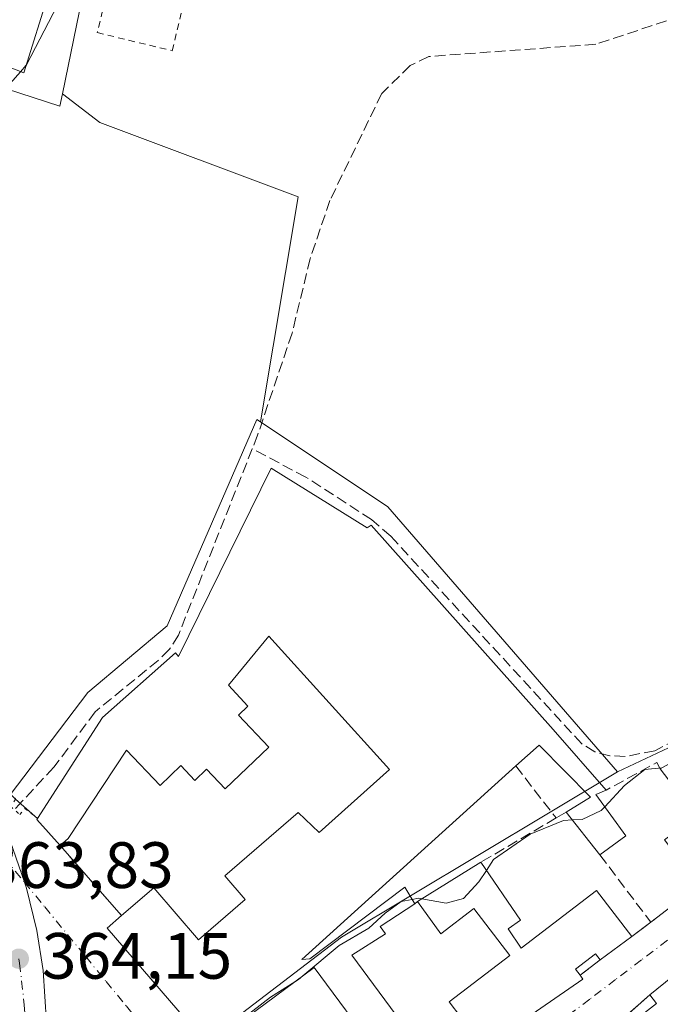
# Model space of a CAD drawing. Units: metres. Extents: x 611340 to 614815, y 4699240 to 4701617.
# Drawn here: x 613505 to 613603, y 4700944 to 4701095 of the extents above; entities that cross this region are included whole.
import ezdxf

# ---------------------------------------------------------------- set-up
doc = ezdxf.new("R2010")
doc.units = ezdxf.units.M
doc.header["$MEASUREMENT"] = 0
for name, pattern in [('DGN Style 2', [1.6480167562047852, 0.988810053722871, -0.6592067024819142]), ('DGN Style 3', [2.307223458686699, 1.648016756204785, -0.6592067024819142]), ('DGN Style 4', [2.6384748266838614, 1.318413404963828, -0.6592067024819142, 0.001648016756204785, -0.6592067024819142]), ('DGN Style 5', [1.1536117293433497, 0.4944050268614355, -0.6592067024819142])]:
    doc.linetypes.add(name, pattern=pattern)
for name, color, linetype, lineweight in [('Alambrada', 7, 'DGN Style 2', 0), ('Carretera de calzada única Cxs', 7, 'Continuous', 13), ('Carretera de calzada única eje', 7, 'DGN Style 4', 0), ('Corriente artificial lineal', 4, 'DGN Style 3', 13), ('Cultivos herbáceos CxS', 92, 'Continuous', 0), ('Curva de nivel normal', 30, 'Continuous', 0), ('Edificación Cxs', 1, 'Continuous', 13), ('Huerta CxS', 92, 'Continuous', 0), ('Muro lineal', 1, 'DGN Style 3', 13), ('Núcleo urbano CxS', 7, 'Continuous', 0), ('Puente lineal', 2, 'DGN Style 5', 0), ('Punto de cota en terreno', 7, 'Continuous', 0), ('Rótulo de punto de cota en terreno', 7, 'Continuous', 0), ('Suelo desnudo CxS', 253, 'Continuous', 0), ('Vía urbana Cxs', 4, 'Continuous', 0), ('Vía urbana eje', 4, 'DGN Style 4', 0)]:
    doc.layers.add(name, color=color, linetype=linetype, lineweight=lineweight)
doc.styles.add('Style-Arial', font='txt')

# ---------------------------------------------------------------- blocks, each defined once
blk = doc.blocks.new('5PATER')
at = {"layer": 'Huerta CxS', "linetype": 'Continuous', "lineweight": 0}
h = blk.add_hatch(color=51, dxfattribs=at)
edge = h.paths.add_edge_path()
edge.add_ellipse((0, 0), major_axis=(-0.1095731443231308, -0.1110710700762829), ratio=0.9994222409660322, start_angle=0, end_angle=360)

msp = doc.modelspace()

# ---------------------------------------------------------------- linework, layer by layer
at = {"layer": 'Alambrada', "color": 7, "linetype": 'DGN Style 2', "lineweight": 0}
msp.add_polyline3d([(613528.5500999996, 4701090.3301, 365.4470000000001), (613532.8400999998, 4701108.110099999, 364.9483000000037), (613521.3601000002, 4701110.880100001, 365.4863000000041), (613517.0701000001, 4701093.100099999, 365.2396000000008), (613528.5500999996, 4701090.3301, 365.4470000000001)], dxfattribs=at)
at = {"layer": 'Carretera de calzada única Cxs', "color": 7, "linetype": 'Continuous', "lineweight": 13}
for points in [[(613509.2302000001, 4700936.8201, 364.397100000002), (613509.2801999999, 4700941.5801, 364.2934999999998), (613508.8000999996, 4700949.5101, 364.2602999999945), (613507.8201000001, 4700955.6801, 364.2877000000008), (613506.2301000003, 4700962.130100001, 364.2844999999944), (613505.9045000002, 4700963.0571, 364.2911000000022), (613503.3000999996, 4700970.5601, 364.3573000000033), (613503.1826999999, 4700970.798400001, 364.3470999999991), (613499.3000999996, 4700978.6801, 364.6445999999996)], [(613503.3000999996, 4700970.5601, 364.3573000000033), (613505.9045000002, 4700963.0571, 364.2911000000022), (613506.2301000003, 4700962.130100001, 364.2844999999944), (613507.8201000001, 4700955.6801, 364.2877000000008), (613508.8000999996, 4700949.5101, 364.2602999999945), (613509.2801999999, 4700941.5801, 364.2934999999998)]]:
    msp.add_polyline3d(points, dxfattribs=at)
at = {"layer": 'Carretera de calzada única eje', "color": 7, "linetype": 'DGN Style 4', "lineweight": 0}
msp.add_polyline3d([(613505.0500999996, 4700951.340100001, 364.2692999999999), (613505.1700999998, 4700950.6501, 364.2814000000071), (613505.8901000004, 4700944.300100001, 364.2905000000028), (613506.1401000004, 4700940.3301, 364.2762999999977), (613506.1201, 4700937.940099999, 364.2734999999957), (613506.0500999996, 4700933.670100001, 364.2859999999928), (613505.5000999998, 4700927.5801, 364.2896999999939), (613504.5500999996, 4700921.6601, 364.2844999999944), (613503.8901000004, 4700918.100099999, 364.2917000000016), (613501.6401000004, 4700907.6801, 364.2997999999934), (613495.4101, 4700884.7601, 364.5996000000014), (613489.1901000004, 4700861.9001, 365.000199999995), (613480.9101, 4700832.3201, 365.531799999997), (613475.6986999996, 4700813.718900001, 365.8353999999963)], dxfattribs=at)
at = {"layer": 'Corriente artificial lineal', "color": 4, "linetype": 'DGN Style 3', "lineweight": 13}
for points in [[(613732.2801000001, 4701177.590100001, 364.3053000000073), (613704.2901, 4701160.140100001, 364.3828000000067), (613640.0900999998, 4701124.280099999, 363.6520000000019), (613634.2100999998, 4701119.4101, 363.7648000000045), (613618.3201000001, 4701103.920100001, 364.0803000000014), (613611.0701000001, 4701098.3201, 364.0642999999982), (613606.4401000004, 4701095.620100001, 363.9236999999994), (613593.4200999998, 4701091.3201, 363.834400000007), (613567.8400999998, 4701089.440099999, 363.6579999999958), (613565.0000999998, 4701088.0601, 363.6376000000019), (613560.6401000004, 4701083.780099999, 363.8283999999985), (613552.7200999996, 4701067.4101, 363.7296000000061), (613549.6801000005, 4701058.4901, 363.6833999999944), (613546.9101, 4701047.0801, 363.6033000000025), (613541.6401000004, 4701031.4801, 363.6802000000025), (613540.8101000005, 4701029.390100001, 363.6410999999935)], [(613736.3000999996, 4701084.630100001, 365.053899999999), (613728.8501000004, 4701077.090100001, 364.8689000000013), (613696.7301000003, 4701051.130100001, 364.6444000000047), (613680.2600999996, 4701039.4101, 364.4039000000048), (613655.3101000005, 4701020.030099999, 364.3199000000022), (613611.8901000004, 4700988.130100001, 364.1282999999967), (613602.4600999998, 4700983.1801, 363.9801000000007), (613597.9600999998, 4700982.280099999, 363.8516999999993), (613595.6101000002, 4700982.4101, 363.7917000000016), (613593.3101000005, 4700983.0101, 363.7739000000001), (613591.2801000001, 4700984.2301, 363.8637000000017), (613562.0201000003, 4701016.020099999, 364.1891000000033), (613559.0800999999, 4701018.5701, 364.1543999999994), (613549.0100999996, 4701025.0701, 363.781799999997), (613540.8101000005, 4701029.390100001, 363.6410999999935)], [(613540.8101000005, 4701029.390100001, 363.6410999999935), (613529.5201000003, 4701000.890100001, 363.4554999999964), (613528.1101000002, 4700998.690099999, 363.266300000003), (613526.4101, 4700997.0001, 363.2029000000039), (613516.7401000002, 4700989.140100001, 363.1790000000037), (613510.4401000004, 4700980.6501, 363.1252999999998), (613505.6801000005, 4700975.562100001, 363.4239999999991), (613504.3771000003, 4700974.1362, 363.6885000000038)]]:
    msp.add_polyline3d(points, dxfattribs=at)
at = {"layer": 'Cultivos herbáceos CxS', "color": 92, "linetype": 'Continuous', "lineweight": 0, "extrusion": (-0.007374753894072186, 0.0007311828765792348, 0.9999725388112432), "elevation": -723.7146286891507, "flags": 128}
msp.add_lwpolyline([(613528.0523218736, 4701035.311321402), (613547.6017237658, 4701022.280117919), (613582.754698419, 4700981.720907077)], dxfattribs=at)
at = {"layer": 'Cultivos herbáceos CxS', "color": 92, "linetype": 'Continuous', "lineweight": 0}
for points in [[(613510.5065000001, 4701205.470799999, 371.4183000000049), (613509.1299000002, 4701201.579800001, 371.2449999999953), (613584.8693000004, 4701180.3126, 364.5054999999993), (613576.3781000003, 4701163.0601, 364.3374999999942), (613583.5415000003, 4701157.489600001, 364.2519999999931), (613592.2988999998, 4701144.218599999, 364.2504000000045), (613592.2991000004, 4701132.5408, 364.1374000000069), (613584.0740999999, 4701103.3444, 364.0126000000019), (613576.9062999999, 4701098.8347, 364.1459999999934), (613565.4951, 4701100.9564, 364.103099999993), (613546.9197000006, 4701105.998500001, 364.0259999999981), (613517.7232999997, 4701112.900699999, 365.3794000000053), (613511.7440999999, 4701083.749, 364.7743000000046)], [(613676.1107000001, 4701110.7785, 363.9094999999944), (613731.2950999998, 4701094.9981, 364.7262999999948), (613738.6249000002, 4701093.1171, 364.9187999999995), (613739.7427000003, 4701086.2039, 365.1076999999932), (613739.2553000003, 4701087.041300001, 365.0780999999988), (613658.3507000003, 4701020.845899999, 364.3947000000044), (613612.3859000001, 4700987.2915, 364.2287000000069), (613596.7553000003, 4700979.9351, 364.1444000000047), (613561.6035000002, 4701020.4943, 363.8555000000051), (613542.0547000002, 4701033.5255, 363.7017999999953), (613547.8515, 4701067.980900001, 363.8758999999991), (613517.4770999998, 4701079.3259, 364.4510000000009), (613511.7440999999, 4701083.749, 364.7743000000046), (613517.7232999997, 4701112.900699999, 365.3794000000053)], [(613739.7427000003, 4701086.2039, 365.1076999999932), (613739.2553000003, 4701087.041300001, 365.0780999999988), (613658.3507000003, 4701020.845899999, 364.3947000000044), (613612.3859000001, 4700987.2915, 364.2287000000069), (613596.7553000003, 4700979.9351, 364.1444000000047)], [(613511.7440999999, 4701083.749, 364.7743000000046), (613517.4770999998, 4701079.3259, 364.4510000000009), (613547.8515, 4701067.980900001, 363.8758999999991), (613542.0547000002, 4701033.5255, 363.7017999999953)]]:
    msp.add_polyline3d(points, dxfattribs=at)
at = {"layer": 'Curva de nivel normal', "color": 30, "linetype": 'Continuous', "lineweight": 0, "elevation": 365, "flags": 128}
for points in [[(613506.1897, 4701088.1151), (613506.2199999997, 4701088.1501), (613510.9900000002, 4701097.3201), (613515.3600000005, 4701103.340100001), (613517.2199999997, 4701107.790100001), (613519.6900000004, 4701110.190099999), (613520.9199999999, 4701111.5601), (613520.9400000004, 4701112.390100001), (613520.1600000003, 4701113.220100001), (613520.3499999996, 4701114.770099999), (613521.8799999999, 4701118.620100001), (613524.1299999999, 4701123.7301), (613526.8866999998, 4701125.6907)], [(613505.3294000002, 4701087.123000001), (613506.1897, 4701088.1151)], [(613484.3392000003, 4701062.8386), (613489.0599999996, 4701066.4801), (613493.1200000001, 4701069.0701), (613496.9199999999, 4701076.030099999), (613499.1200000001, 4701082.300100001), (613501.2199999997, 4701084.600099999), (613503.7400000002, 4701085.290100001), (613505.3294000002, 4701087.123000001)], [(613603.5692999996, 4700980.5681), (613600.9699999997, 4700980.3201), (613597.8099999996, 4700977.860099999), (613594.8150000004, 4700974.611300001)], [(613594.8150000004, 4700974.611300001), (613594.2699999996, 4700974.020099999), (613591.3399999999, 4700972.670100001), (613589.8476, 4700972.5755)], [(613589.8476, 4700972.5755), (613588.5, 4700972.4901), (613583.3600000005, 4700970.4001), (613577.7699999996, 4700966.5101), (613576.6766999997, 4700964.853)], [(613576.6766999997, 4700964.853), (613575.54, 4700963.130100001), (613573.1900000004, 4700960.540100001), (613570.5, 4700959.8301), (613566.8030000003, 4700960.4959)], [(613565.3213999998, 4700960.412900001), (613563.6299999999, 4700960.100099999), (613561.1799999997, 4700958.3201), (613558.6600000003, 4700956.0101), (613554.1299999999, 4700953.350099999), (613548.5641999999, 4700948.697100001)], [(613566.8030000003, 4700960.4959), (613566.2800000003, 4700960.590100001), (613565.3213999998, 4700960.412900001)], [(613547.3239000002, 4700947.780200001), (613543.5999999996, 4700945.4301), (613537.7400000002, 4700940.9001), (613537.4962999999, 4700940.515799999)], [(613548.5641999999, 4700948.697100001), (613547.9100000003, 4700948.1501), (613547.3239000002, 4700947.780200001)]]:
    msp.add_lwpolyline(points, dxfattribs=at)
at = {"layer": 'Edificación Cxs', "color": 1, "linetype": 'Continuous', "lineweight": 13, "elevation": 370.2075000000039, "flags": 128}
for points in [[(613533.5701000001, 4700938.6501), (613518.5701000001, 4700956.040100001), (613520.8000999996, 4700957.940099999), (613525.7600999996, 4700962.190099999), (613532.5800999999, 4700954.2401), (613539.7301000003, 4700960.380100001), (613536.5900999998, 4700964.050100001), (613547.8501000004, 4700973.710100001), (613551.0500999996, 4700970.670100001), (613561.8300999999, 4700980.300100001), (613543.3501000004, 4701000.690099999), (613537.1801000005, 4700993.2301), (613540.1201, 4700990.020099999), (613538.6901000004, 4700988.640100001), (613543.3501000004, 4700983.720100001), (613536.6401000004, 4700977.350099999), (613533.8201000001, 4700980.3301), (613532.0301000001, 4700978.640100001), (613529.8800999997, 4700980.9001), (613526.6901000004, 4700977.860099999), (613521.5701000001, 4700983.2601), (613512.6401000004, 4700969.7601), (613511.3701, 4700968.6601), (613507.8101000005, 4700972.640100001), (613507.9200999998, 4700972.8101), (613517.8800999997, 4700988.2601), (613529.0800999999, 4700998.1501), (613529.5401, 4700997.590100001), (613543.7100999998, 4701026.440099999), (613558.4101, 4701017.3101), (613559.0100999996, 4701017.710100001), (613586.9200999998, 4700986.4301), (613595.0000999998, 4700977.120100001), (613593.4600999998, 4700976.470100001), (613598.0601000005, 4700970.1601), (613594.0701000001, 4700967.220100001), (613588.8901000004, 4700973.790100001), (613592.6001000004, 4700976.0601), (613584.7401000002, 4700984.050100001), (613581.1901000004, 4700980.840100001), (613548.4101, 4700951.220100001), (613549.6501000002, 4700951.340100001), (613564.2100999998, 4700962.270099999), (613565.7301000003, 4700959.7301), (613560.4101, 4700956.2501), (613561.2100999998, 4700955.170100001), (613556.0500999996, 4700951.9001), (613570.3701, 4700932.550100001)], [(613560.0401, 4700936.840100001), (613550.3000999996, 4700949.9801), (613534.1201, 4700938.020099999)]]:
    msp.add_lwpolyline(points, dxfattribs=at)
at = {"layer": 'Edificación Cxs', "color": 1, "linetype": 'Continuous', "lineweight": 13, "flags": 128}
for points, elevation in [([(613614.4200999998, 4700979.7601), (613615.5301000001, 4700978.380100001), (613622.6401000004, 4700983.6801), (613627.0701000001, 4700977.790100001), (613622.9600999998, 4700974.690099999), (613623.7301000003, 4700973.6601), (613624.1401000004, 4700973.110099999), (613613.4200999998, 4700965.770099999), (613612.7500999998, 4700966.670100001), (613608.5301000001, 4700963.4901), (613603.9600999998, 4700969.5601), (613606.5000999998, 4700971.4801), (613605.7801000001, 4700972.4301), (613608.6901000004, 4700974.640100001), (613609.3300999999, 4700973.790100001), (613612.5800999999, 4700976.2301), (613611.3201000001, 4700977.9001), (613607.4401000004, 4700974.9901), (613603.3201000001, 4700980.4301), (613614.2701000003, 4700986.4901), (613617.4101, 4700982.0101)], 369.2838000000046), ([(613575.8201000001, 4700966.100099999), (613581.9200999998, 4700957.220100001), (613580.0100999996, 4700955.890100001), (613582.0301000001, 4700952.940099999), (613593.5601000005, 4700961.790100001), (613598.9600999998, 4700954.7301), (613594.0900999998, 4700951.1601), (613593.3901000004, 4700952.0701), (613590.3201000001, 4700949.720100001), (613591.0301000001, 4700948.800100001), (613591.4600999998, 4700948.2301), (613580.7401000002, 4700940.790100001), (613579.9801000003, 4700941.770099999), (613576.3901000004, 4700939.020099999), (613577.2301000003, 4700937.9301), (613574.8201000001, 4700936.100099999), (613572.8400999998, 4700938.690099999), (613574.5701000001, 4700940.020099999), (613570.9600999998, 4700944.7301), (613580.2600999996, 4700951.840100001), (613574.7600999996, 4700959.020099999), (613569.6901000004, 4700955.1501), (613566.1501000002, 4700960.090100001)], 369.3004999999976), ([(613617.3201000001, 4700956.050100001), (613622.0500999996, 4700949.860099999), (613613.7801000001, 4700943.4001), (613615.3400999998, 4700941.420100001), (613623.3000999996, 4700947.640100001), (613626.8201000001, 4700942.790100001), (613617.7100999998, 4700935.670100001), (613614.2401000002, 4700939.770099999), (613613.6001000004, 4700939.270099999), (613611.6401000004, 4700941.8101), (613603.5100999996, 4700935.4801), (613598.8501000004, 4700941.460100001), (613602.7401000002, 4700944.4901), (613601.7100999998, 4700945.8301), (613612.1501000002, 4700954.2501), (613613.2301000003, 4700952.850099999)], 371.5081000000066)]:
    msp.add_lwpolyline(points, close=True, dxfattribs=dict(at, elevation=elevation))
at = {"layer": 'Edificación Cxs', "color": 1, "linetype": 'Continuous', "lineweight": 13, "extrusion": (-0.05712964175659531, 0.07245979659489617, 0.9957337906841314), "elevation": 305942.0570730864, "flags": 128}
msp.add_lwpolyline([(-3392401.899098857, -3297514.129558648), (-3392401.899098857, -3297522.531843462)], dxfattribs=at)
at = {"layer": 'Edificación Cxs', "color": 1, "linetype": 'Continuous', "lineweight": 13, "extrusion": (-0.0126796888482165, -0.001794675460187338, 0.9999179989532668), "elevation": -15850.68531714647, "flags": 128}
msp.add_lwpolyline([(613466.6799796622, 4700947.783817486), (613463.1197840248, 4700951.763823897), (613463.2297967366, 4700951.933824169)], dxfattribs=at)
at = {"layer": 'Edificación Cxs', "color": 1, "linetype": 'Continuous', "lineweight": 13, "extrusion": (-0.008563358300965057, -0.005322211311558866, 0.9999491701888473), "elevation": -29906.60771102628, "flags": 128}
msp.add_lwpolyline([(613546.7959676166, 4700867.499515121), (613556.4665961316, 4700873.509600242)], dxfattribs=at)
at = {"layer": 'Edificación Cxs', "color": 1, "linetype": 'Continuous', "lineweight": 13, "extrusion": (-0.3943013389971604, -0.2605527672460913, 0.8812710760858152), "elevation": -1466436.176700986, "flags": 128}
msp.add_lwpolyline([(-3583767.686363788, 2735218.79896943), (-3583790.464480645, 2735215.477211087), (-3583790.820248545, 2735218.776964024)], dxfattribs=at)
at = {"layer": 'Edificación Cxs', "color": 1, "linetype": 'Continuous', "lineweight": 13, "extrusion": (0.1324236622912034, 0.09707443005551095, 0.9864281670222029), "elevation": 537960.1628082029, "flags": 128}
msp.add_lwpolyline([(3428596.312922924, -3229675.739092022), (3428596.312922923, -3229669.617652158)], dxfattribs=at)
at = {"layer": 'Edificación Cxs', "color": 1, "linetype": 'Continuous', "lineweight": 13, "extrusion": (0.00141606303052957, 0.001142073823431352, 0.9999983452150685), "elevation": 6605.622466277576, "flags": 128}
msp.add_lwpolyline([(613600.5739252642, 4700941.351788064), (613611.0139493492, 4700949.771793555)], dxfattribs=at)
at = {"layer": 'Edificación Cxs', "color": 1, "linetype": 'Continuous', "lineweight": 13, "extrusion": (-0.1330799924214336, -0.02556617306361276, 0.9907754974826501), "elevation": -201470.7366365045, "flags": 128}
msp.add_lwpolyline([(-4500754.534746112, 1475719.980694197), (-4500763.211173955, 1475738.219750129), (-4500777.952770617, 1475731.067696123), (-4500769.260087808, 1475712.752918123)], dxfattribs=at)
at = {"layer": 'Edificación Cxs', "color": 1, "linetype": 'Continuous', "lineweight": 13, "extrusion": (0.3035148794034563, -0.412056986169171, 0.8591203397253991), "elevation": -1750508.193881407, "flags": 128}
msp.add_lwpolyline([(3282002.629889804, 2939318.545127416), (3282002.638059475, 2939317.71409592), (3281989.594398596, 2939318.141628699)], dxfattribs=at)
at = {"layer": 'Edificación Cxs', "color": 1, "linetype": 'Continuous', "lineweight": 13}
for points in [[(613509.7600999996, 4701099.5601, 366.9881000000024), (613505.8201000001, 4701086.9301, 365.8616000000038), (613496.9200999998, 4701090.4301, 366.5276000000013), (613498.7401000002, 4701101.540100001, 366.8632999999973)], [(613507.9200999998, 4700972.8101, 365.1546999999992), (613517.8800999997, 4700988.2601, 365.8255999999965), (613529.0800999999, 4700998.1501, 366.6416000000027), (613529.5401, 4700997.590100001, 367.1588000000047), (613543.7100999998, 4701026.440099999, 365.4811000000045)], [(613543.7100999998, 4701026.440099999, 365.4811000000045), (613558.4101, 4701017.3101, 368.2513000000035), (613559.0100999996, 4701017.710100001, 367.6779999999999), (613586.9200999998, 4700986.4301, 366.4556000000011), (613595.0000999998, 4700977.120100001, 366.6606000000029)], [(613520.8000999996, 4700957.940099999, 367.0791999999929), (613525.7600999996, 4700962.190099999, 365.1168000000035), (613532.5800999999, 4700954.2401, 368.3466000000044), (613539.7301000003, 4700960.380100001, 368.1873999999953), (613536.5900999998, 4700964.050100001, 365.3620999999985), (613547.8501000004, 4700973.710100001, 365.7556000000041), (613551.0500999996, 4700970.670100001, 368.1089000000065), (613561.8300999999, 4700980.300100001, 368.7793999999994), (613543.3501000004, 4701000.690099999, 369.261599999998), (613537.1801000005, 4700993.2301, 368.8668999999936), (613540.1201, 4700990.020099999, 366.3469000000041), (613538.6901000004, 4700988.640100001, 367.1235000000015), (613543.3501000004, 4700983.720100001, 365.3065000000061), (613536.6401000004, 4700977.350099999, 365.0503000000026), (613533.8201000001, 4700980.3301, 366.394100000005), (613532.0301000001, 4700978.640100001, 365.5769), (613529.8800999997, 4700980.9001, 366.9418000000005), (613526.6901000004, 4700977.860099999, 365.5071999999927), (613521.5701000001, 4700983.2601, 367.1272000000026), (613512.6401000004, 4700969.7601, 365.7939000000042), (613511.3701, 4700968.6601, 365.1910000000062)], [(613588.8901000004, 4700973.790100001, 366.1279000000068), (613592.6001000004, 4700976.0601, 366.7121000000043), (613584.7401000002, 4700984.050100001, 367.7887999999948), (613581.1901000004, 4700980.840100001, 368.6027000000031)], [(613581.1901000004, 4700980.840100001, 368.6027000000031), (613548.4101, 4700951.220100001, 369.2139000000025), (613549.6501000002, 4700951.340100001, 369.3476999999984), (613564.2100999998, 4700962.270099999, 367.2483000000066), (613565.7301000003, 4700959.7301, 367.1214999999939)], [(613613.4200999998, 4700965.770099999, 368.5929000000033), (613612.7500999998, 4700966.670100001, 369.2838000000047), (613608.5301000001, 4700963.4901, 367.795499999993), (613603.9600999998, 4700969.5601, 367.6279000000068), (613606.5000999998, 4700971.4801, 368.540399999998), (613605.7801000001, 4700972.4301, 368.1616000000067), (613608.6901000004, 4700974.640100001, 368.7522000000026), (613609.3300999999, 4700973.790100001, 369.1146000000008), (613612.5800999999, 4700976.2301, 369.210500000001), (613611.3201000001, 4700977.9001, 368.527700000006), (613607.4401000004, 4700974.9901, 368.3696000000054), (613603.3201000001, 4700980.4301, 366.3466999999946)], [(613595.0000999998, 4700977.120100001, 366.6606000000029), (613593.4600999998, 4700976.470100001, 366.6796999999933), (613598.0601000005, 4700970.1601, 367.7540000000009), (613594.0701000001, 4700967.220100001, 366.9032000000007)], [(613575.8201000001, 4700966.100099999, 367.2155000000057), (613581.9200999998, 4700957.220100001, 366.9665999999997), (613580.0100999996, 4700955.890100001, 367.4682999999932), (613582.0301000001, 4700952.940099999, 368.8151000000071), (613593.5601000005, 4700961.790100001, 367.1640999999945), (613598.9600999998, 4700954.7301, 367.6296000000002)], [(613565.7301000003, 4700959.7301, 367.1214999999939), (613560.4101, 4700956.2501, 367.1217999999935), (613561.2100999998, 4700955.170100001, 366.9184999999998), (613556.0500999996, 4700951.9001, 368.8441000000021), (613570.3701, 4700932.550100001, 367.7707999999984)], [(613574.8201000001, 4700936.100099999, 366.6435000000056), (613572.8400999998, 4700938.690099999, 366.9663), (613574.5701000001, 4700940.020099999, 367.8221000000049), (613570.9600999998, 4700944.7301, 367.1025999999983), (613580.2600999996, 4700951.840100001, 368.4581000000035), (613574.7600999996, 4700959.020099999, 367.8589999999967), (613569.6901000004, 4700955.1501, 366.9805000000051), (613566.1501000002, 4700960.090100001, 367.1006999999955)], [(613594.0900999998, 4700951.1601, 368.6346999999951), (613593.3901000004, 4700952.0701, 369.3004999999976), (613590.3201000001, 4700949.720100001, 369.1177000000025), (613591.0301000001, 4700948.800100001, 368.5087000000058)], [(613617.7100999998, 4700935.670100001, 370.5056999999942), (613614.2401000002, 4700939.770099999, 368.8552000000054), (613613.6001000004, 4700939.270099999, 368.6141999999964), (613611.6401000004, 4700941.8101, 369.5409000000073), (613603.5100999996, 4700935.4801, 368.9471999999951), (613598.8501000004, 4700941.460100001, 368.2759999999981), (613602.7401000002, 4700944.4901, 368.831600000005), (613601.7100999998, 4700945.8301, 367.8972000000067)]]:
    msp.add_polyline3d(points, dxfattribs=at)
msp.add_3dface([(613509.7600999996, 4701099.5601, 366.9881000000024), (613505.8201000001, 4701086.9301, 366.9881000000024), (613496.9200999998, 4701090.4301, 366.9881000000024), (613498.7401000002, 4701101.540100001, 366.9881000000024)], dxfattribs=at)
at = {"layer": 'Muro lineal', "color": 1, "linetype": 'DGN Style 3', "lineweight": 13, "extrusion": (0.1591264107900343, -0.2056243879460486, 0.9656072682363646), "elevation": -868643.4100365613, "flags": 128}
msp.add_lwpolyline([(3362310.118229681, 3227387.82403822), (3362310.11822968, 3227377.400392791)], dxfattribs=at)
at = {"layer": 'Muro lineal', "color": 1, "linetype": 'DGN Style 3', "lineweight": 13, "extrusion": (-0.1118346777645592, 0.3686223758459193, 0.9228274751409425), "elevation": 1664602.520170173, "flags": 128}
msp.add_lwpolyline([(-1951957.858561007, -3986813.908508379), (-1951957.630094027, -3986815.07072098), (-1951948.935948409, -3986813.093635616)], dxfattribs=at)
at = {"layer": 'Muro lineal', "color": 1, "linetype": 'DGN Style 3', "lineweight": 13, "extrusion": (-0.1123283819987852, -0.06637586209019124, 0.9914517535055949), "elevation": -380591.6370701824, "flags": 128}
msp.add_lwpolyline([(-3735042.390348163, 2894866.902537224), (-3735042.390348163, 2894865.098344009)], dxfattribs=at)
at = {"layer": 'Muro lineal', "color": 1, "linetype": 'DGN Style 3', "lineweight": 13, "extrusion": (0.08484810284023336, 0.04989333368360586, 0.9951439366736601), "elevation": 286973.0468300115, "flags": 128}
msp.add_lwpolyline([(3741269.775163734, -2897616.698142659), (3741269.775163734, -2897603.257174352)], dxfattribs=at)
at = {"layer": 'Muro lineal', "color": 1, "linetype": 'DGN Style 3', "lineweight": 13, "extrusion": (-0.08659605070185089, 0.0984421700549389, 0.9913678747860035), "elevation": 410007.9331747219, "flags": 128}
msp.add_lwpolyline([(-3565570.943062968, -3097434.425870496), (-3565570.943062968, -3097420.024183121)], dxfattribs=at)
at = {"layer": 'Muro lineal', "color": 1, "linetype": 'DGN Style 3', "lineweight": 13, "extrusion": (0.006822961301099098, -0.009012615121676663, 0.9999361079427787), "elevation": -37814.59990170364, "flags": 128}
msp.add_lwpolyline([(613577.2830442403, 4700817.332730649), (613585.0738584109, 4700807.042312709)], dxfattribs=at)
at = {"layer": 'Muro lineal', "color": 1, "linetype": 'DGN Style 3', "lineweight": 13, "extrusion": (-0.09940882524294598, -0.07601851342421201, 0.9921386350105464), "elevation": -417993.3234898748, "flags": 128}
msp.add_lwpolyline([(-3361509.443923444, 3316796.131324749), (-3361509.443923443, 3316781.463379175)], dxfattribs=at)
at = {"layer": 'Muro lineal', "color": 1, "linetype": 'DGN Style 3', "lineweight": 13, "extrusion": (0.02852885887810267, 0.02445330761535479, 0.9992938206342429), "elevation": 132825.2067403654, "flags": 128}
msp.add_lwpolyline([(3169931.427938998, -3522695.208309039), (3169931.427938998, -3522694.654745456)], dxfattribs=at)
at = {"layer": 'Muro lineal', "color": 1, "linetype": 'DGN Style 3', "lineweight": 13, "extrusion": (0.1856619047422198, 0.1408469621508641, 0.9724668582426674), "elevation": 776394.6522254407, "flags": 128}
msp.add_lwpolyline([(3374358.682675253, -3238273.963168368), (3374358.682675254, -3238270.220053717)], dxfattribs=at)
at = {"layer": 'Muro lineal', "color": 1, "linetype": 'DGN Style 3', "lineweight": 13, "extrusion": (-0.02580526694065412, -0.01990210129668233, 0.9994688562241938), "elevation": -109024.3265653312, "flags": 128}
msp.add_lwpolyline([(-3347737.368018658, 3355027.25233808), (-3347737.368018658, 3355023.385934584)], dxfattribs=at)
at = {"layer": 'Muro lineal', "color": 1, "linetype": 'DGN Style 3', "lineweight": 13, "extrusion": (0.03692975144532985, 0.03292951149235999, 0.9987751702615864), "elevation": 177827.4549662308, "flags": 128}
msp.add_lwpolyline([(3100295.839508628, -3582170.012060608), (3100295.839508628, -3582161.467000055)], dxfattribs=at)
at = {"layer": 'Núcleo urbano CxS', "color": 7, "linetype": 'Continuous', "lineweight": 0, "extrusion": (-0.007374753894072186, 0.0007311828765792348, 0.9999725388112432), "elevation": -723.7146286891507, "flags": 128}
msp.add_lwpolyline([(613528.0523218736, 4701035.311321402), (613547.6017237658, 4701022.280117919), (613582.754698419, 4700981.720907077)], dxfattribs=at)
at = {"layer": 'Núcleo urbano CxS', "color": 7, "linetype": 'Continuous', "lineweight": 0}
for points in [[(613489.3547, 4701233.036900001, 371.8426000000036), (613506.3821, 4701213.556299999, 371.695200000002), (613510.5065000001, 4701205.470799999, 371.4183000000049), (613509.1299000002, 4701201.579800001, 371.2449999999953), (613584.8693000004, 4701180.3126, 364.5054999999993), (613576.3781000003, 4701163.0601, 364.3374999999942), (613583.5415000003, 4701157.489600001, 364.2519999999931), (613592.2988999998, 4701144.218599999, 364.2504000000045), (613592.2991000004, 4701132.5408, 364.1374000000069), (613584.0740999999, 4701103.3444, 364.0126000000019), (613576.9062999999, 4701098.8347, 364.1459999999934), (613565.4951, 4701100.9564, 364.103099999993), (613546.9197000006, 4701105.998500001, 364.0259999999981), (613517.7232999997, 4701112.900699999, 365.3794000000053), (613511.7440999999, 4701083.749, 364.7743000000046), (613511.3542999999, 4701081.8486, 364.7416999999987), (613492.9018999999, 4701087.788100001, 367.0902999999962)], [(613510.5065000001, 4701205.470799999, 371.4183000000049), (613509.1299000002, 4701201.579800001, 371.2449999999953), (613584.8693000004, 4701180.3126, 364.5054999999993), (613576.3781000003, 4701163.0601, 364.3374999999942), (613583.5415000003, 4701157.489600001, 364.2519999999931), (613592.2988999998, 4701144.218599999, 364.2504000000045), (613592.2991000004, 4701132.5408, 364.1374000000069), (613584.0740999999, 4701103.3444, 364.0126000000019), (613576.9062999999, 4701098.8347, 364.1459999999934), (613565.4951, 4701100.9564, 364.103099999993), (613546.9197000006, 4701105.998500001, 364.0259999999981), (613517.7232999997, 4701112.900699999, 365.3794000000053), (613511.7440999999, 4701083.749, 364.7743000000046)], [(613511.7440999999, 4701083.749, 364.7743000000046), (613511.3542999999, 4701081.8486, 364.7416999999987), (613492.9018999999, 4701087.788100001, 367.0902999999962), (613491.7176999999, 4701077.335100001, 366.2526999999973), (613487.9249, 4701060.172499999, 364.9667000000045), (613484.9552999996, 4701044.9889, 364.3649000000005), (613483.4726999998, 4701041.6918, 364.2538999999961), (613481.8015000002, 4701004.468599999, 363.7571000000025)], [(613739.7427000003, 4701086.2039, 365.1076999999932), (613739.2553000003, 4701087.041300001, 365.0780999999988), (613658.3507000003, 4701020.845899999, 364.3947000000044), (613612.3859000001, 4700987.2915, 364.2287000000069), (613596.7553000003, 4700979.9351, 364.1444000000047)], [(613483.4804999996, 4700934.1669, 362.7678000000014), (613500.3765000004, 4700972.0099, 364.0951999999961), (613503.7461000001, 4700976.443299999, 363.8442000000068), (613515.6341000004, 4700992.0845, 363.3408999999957), (613527.7664999999, 4701002.299900001, 363.6549999999988), (613541.4918999998, 4701033.900699999, 363.7039999999979), (613542.0547000002, 4701033.5255, 363.7017999999953), (613561.6035000002, 4701020.4943, 363.8555000000051), (613596.7553000003, 4700979.9351, 364.1444000000047), (613554.4638999999, 4700954.6545, 364.2694000000047), (613527.6108999997, 4700934.101100001, 364.4262000000017)], [(613542.0547000002, 4701033.5255, 363.7017999999953), (613541.4918999998, 4701033.900699999, 363.7039999999979), (613527.7664999999, 4701002.299900001, 363.6549999999988), (613515.6341000004, 4700992.0845, 363.3408999999957), (613503.7461000001, 4700976.443299999, 363.8442000000068)], [(613596.7553000003, 4700979.9351, 364.1444000000047), (613554.4638999999, 4700954.6545, 364.2694000000047), (613527.6108999997, 4700934.101100001, 364.4262000000017), (613530.6048999997, 4700929.874100001, 364.5430999999954), (613544.4983000001, 4700910.270500001, 365.2486999999965), (613551.0603, 4700901.009299999, 365.9266000000061), (613560.3787000002, 4700889.5977, 367.1831999999995)]]:
    msp.add_polyline3d(points, dxfattribs=at)
msp.add_polyline3d([(613739.7427000003, 4701086.2039, 365.1076999999932), (613760.4024999999, 4701050.7259, 366.1662999999971), (613759.4634999996, 4701048.0277, 366.2553999999946), (613751.5488999998, 4701025.281300001, 367.5497000000032), (613751.2723000003, 4701024.4869, 367.5532999999996), (613721.0970999999, 4701001.536699999, 368.2492999999959), (613713.8145000003, 4700996.072899999, 368.1297999999952), (613636.2527000001, 4700929.688899999, 369.7658999999985), (613581.1753000002, 4700881.709100001, 369.3070000000007), (613578.4707000004, 4700879.3529, 369.1839999999939), (613574.3539000005, 4700879.242699999, 368.9241000000038), (613573.4687000001, 4700879.7009, 368.832899999994), (613564.7940999996, 4700884.1909, 367.9101999999984), (613560.3787000002, 4700889.5977, 367.1831999999995), (613551.0603, 4700901.009299999, 365.9266000000061), (613544.4983000001, 4700910.270500001, 365.2486999999965), (613530.6048999997, 4700929.874100001, 364.5430999999954), (613527.6108999997, 4700934.101100001, 364.4262000000017), (613554.4638999999, 4700954.6545, 364.2694000000047), (613596.7553000003, 4700979.9351, 364.1444000000047), (613612.3859000001, 4700987.2915, 364.2287000000069), (613658.3507000003, 4701020.845899999, 364.3947000000044), (613739.2553000003, 4701087.041300001, 365.0780999999988)], close=True, dxfattribs=at)
at = {"layer": 'Puente lineal', "color": 2, "linetype": 'DGN Style 5', "lineweight": 0}
msp.add_polyline3d([(613503.3000999996, 4700976.890100001, 364.5890999999974), (613504.5701000001, 4700975.780099999, 364.4499000000069), (613503.7801000001, 4700974.670100001, 364.4888999999966), (613505.2001, 4700973.4001, 364.6144000000059), (613506.0000999998, 4700974.350099999, 364.5580000000046), (613507.9200999998, 4700972.8101, 365.1546999999992)], dxfattribs=at)
at = {"layer": 'Suelo desnudo CxS', "color": 253, "linetype": 'Continuous', "lineweight": 0}
msp.add_polyline3d([(613511.7440999999, 4701083.749, 364.7743000000046), (613517.4770999998, 4701079.3259, 364.4510000000009), (613547.8515, 4701067.980900001, 363.8758999999991), (613542.0547000002, 4701033.5255, 363.7017999999953), (613541.4918999998, 4701033.900699999, 363.7039999999979), (613527.7664999999, 4701002.299900001, 363.6549999999988), (613515.6341000004, 4700992.0845, 363.3408999999957), (613503.7461000001, 4700976.443299999, 363.8442000000068), (613501.9912999999, 4700980.005899999, 364.0822000000044), (613501.8981, 4700980.1801, 364.0820999999996), (613501.8095000006, 4700980.324100001, 364.082699999999), (613494.0195000004, 4700992.2141, 363.9128999999957), (613493.8082999998, 4700992.498500001, 363.914499999999), (613493.7292999999, 4700992.5887, 363.9146000000038), (613487.3892999999, 4700999.558700001, 363.7189999999973), (613487.1445000004, 4700999.798900001, 363.7066999999952), (613481.8015000002, 4701004.468599999, 363.7571000000025), (613483.4726999998, 4701041.6918, 364.2538999999961), (613484.9552999996, 4701044.9889, 364.3649000000005), (613487.9249, 4701060.172499999, 364.9667000000045), (613491.7176999999, 4701077.335100001, 366.2526999999973), (613492.9018999999, 4701087.788100001, 367.0902999999962), (613511.3542999999, 4701081.8486, 364.7416999999987)], close=True, dxfattribs=at)
for points in [[(613511.7440999999, 4701083.749, 364.7743000000046), (613511.3542999999, 4701081.8486, 364.7416999999987), (613492.9018999999, 4701087.788100001, 367.0902999999962), (613491.7176999999, 4701077.335100001, 366.2526999999973), (613487.9249, 4701060.172499999, 364.9667000000045), (613484.9552999996, 4701044.9889, 364.3649000000005), (613483.4726999998, 4701041.6918, 364.2538999999961), (613481.8015000002, 4701004.468599999, 363.7571000000025)], [(613511.7440999999, 4701083.749, 364.7743000000046), (613517.4770999998, 4701079.3259, 364.4510000000009), (613547.8515, 4701067.980900001, 363.8758999999991), (613542.0547000002, 4701033.5255, 363.7017999999953)], [(613542.0547000002, 4701033.5255, 363.7017999999953), (613541.4918999998, 4701033.900699999, 363.7039999999979), (613527.7664999999, 4701002.299900001, 363.6549999999988), (613515.6341000004, 4700992.0845, 363.3408999999957), (613503.7461000001, 4700976.443299999, 363.8442000000068)]]:
    msp.add_polyline3d(points, dxfattribs=at)
at = {"layer": 'Vía urbana Cxs', "color": 4, "linetype": 'Continuous', "lineweight": 0, "extrusion": (-0.1163652411562807, 0.1031656018461877, 0.9878339887077964), "elevation": 413948.4043666025, "flags": 128}
msp.add_lwpolyline([(-3924599.950649513, -2627113.096409879), (-3924599.950649513, -2627108.564286421)], dxfattribs=at)
at = {"layer": 'Vía urbana Cxs', "color": 4, "linetype": 'Continuous', "lineweight": 0, "extrusion": (-0.0126796888482165, -0.001794675460187338, 0.9999179989532668), "elevation": -15850.68531714647, "flags": 128}
msp.add_lwpolyline([(613463.2297967366, 4700951.933824169), (613463.1197840248, 4700951.763823897), (613466.6799796622, 4700947.783817486)], dxfattribs=at)
at = {"layer": 'Vía urbana Cxs', "color": 4, "linetype": 'Continuous', "lineweight": 0, "extrusion": (-0.08659605070185089, 0.0984421700549389, 0.9913678747860035), "elevation": 410007.9331747219, "flags": 128}
msp.add_lwpolyline([(-3565570.943062968, -3097434.425870496), (-3565570.943062968, -3097420.024183121)], dxfattribs=at)
at = {"layer": 'Vía urbana Cxs', "color": 4, "linetype": 'Continuous', "lineweight": 0, "extrusion": (-0.09940882524294598, -0.07601851342421201, 0.9921386350105464), "elevation": -417993.3234898748, "flags": 128}
msp.add_lwpolyline([(-3361509.443923443, 3316781.463379175), (-3361509.443923444, 3316796.131324749)], dxfattribs=at)
at = {"layer": 'Vía urbana Cxs', "color": 4, "linetype": 'Continuous', "lineweight": 0, "extrusion": (-0.3943013389971604, -0.2605527672460913, 0.8812710760858152), "elevation": -1466436.176700986, "flags": 128}
msp.add_lwpolyline([(-3583790.820248545, 2735218.776964024), (-3583790.464480645, 2735215.477211087), (-3583767.686363788, 2735218.79896943)], dxfattribs=at)
at = {"layer": 'Vía urbana Cxs', "color": 4, "linetype": 'Continuous', "lineweight": 0, "extrusion": (0.1856619047422198, 0.1408469621508641, 0.9724668582426674), "elevation": 776394.6522254407, "flags": 128}
msp.add_lwpolyline([(3374358.682675254, -3238270.220053717), (3374358.682675253, -3238273.963168368)], dxfattribs=at)
at = {"layer": 'Vía urbana Cxs', "color": 4, "linetype": 'Continuous', "lineweight": 0, "extrusion": (0.1324236622912034, 0.09707443005551095, 0.9864281670222029), "elevation": 537960.1628082029, "flags": 128}
msp.add_lwpolyline([(3428596.312922923, -3229669.617652158), (3428596.312922924, -3229675.739092022)], dxfattribs=at)
at = {"layer": 'Vía urbana Cxs', "color": 4, "linetype": 'Continuous', "lineweight": 0, "extrusion": (0.00141606303052957, 0.001142073823431352, 0.9999983452150685), "elevation": 6605.622466277576, "flags": 128}
msp.add_lwpolyline([(613611.0139493492, 4700949.771793555), (613600.5739252642, 4700941.351788064)], dxfattribs=at)
at = {"layer": 'Vía urbana Cxs', "color": 4, "linetype": 'Continuous', "lineweight": 0, "extrusion": (-0.02580526694065412, -0.01990210129668233, 0.9994688562241938), "elevation": -109024.3265653312, "flags": 128}
msp.add_lwpolyline([(-3347737.368018658, 3355023.385934584), (-3347737.368018658, 3355027.25233808)], dxfattribs=at)
at = {"layer": 'Vía urbana Cxs', "color": 4, "linetype": 'Continuous', "lineweight": 0, "extrusion": (0.3035148794034563, -0.412056986169171, 0.8591203397253991), "elevation": -1750508.193881407, "flags": 128}
msp.add_lwpolyline([(3281989.594398596, 2939318.141628699), (3282002.638059475, 2939317.71409592), (3282002.629889804, 2939318.545127416)], dxfattribs=at)
at = {"layer": 'Vía urbana Cxs', "color": 4, "linetype": 'Continuous', "lineweight": 0, "extrusion": (0.03692975144532985, 0.03292951149235999, 0.9987751702615864), "elevation": 177827.4549662308, "flags": 128}
msp.add_lwpolyline([(3100295.839508628, -3582170.012060608), (3100295.839508628, -3582161.467000055)], dxfattribs=at)
at = {"layer": 'Vía urbana Cxs', "color": 4, "linetype": 'Continuous', "lineweight": 0}
for points in [[(613580.7401000002, 4700940.790100001, 368.3022000000055), (613591.4600999998, 4700948.2301, 368.0834000000032), (613591.0301000001, 4700948.800100001, 368.5087000000058), (613594.0900999998, 4700951.1601, 368.6346999999951), (613598.9600999998, 4700954.7301, 367.6296000000002), (613601.8601000002, 4700956.9301, 366.7572999999975), (613613.4200999998, 4700965.770099999, 368.5929000000033), (613624.1401000004, 4700973.110099999, 368.1101999999955), (613623.7301000003, 4700973.6601, 368.4646999999969), (613636.8400999998, 4700983.550100001, 369.0865999999951), (613646.7600999996, 4700971.210100001, 367.3435000000027), (613672.3400999998, 4700991.960100001, 367.8500000000058), (613675.9600999998, 4700994.9101, 367.5746000000072), (613679.4623999996, 4700997.2448, 367.1416000000027), (613684.0000999998, 4700991.1801, 367.6466999999975), (613653.0500999996, 4700964.220100001, 371.3717999999935), (613652.6001000004, 4700963.8301, 371.7375999999931), (613650.9200999998, 4700965.960100001, 368.8821999999927), (613643.0100999996, 4700957.770099999, 369.2600999999996), (613640.4901000002, 4700960.890100001, 367.7498000000051), (613633.3701, 4700969.960100001, 366.4931999999972), (613612.1501000002, 4700954.2501, 367.8727999999974), (613601.7100999998, 4700945.8301, 367.8972000000067), (613595.3400999998, 4700940.1501, 368.320000000007)], [(613509.2801999999, 4700941.5801, 364.2934999999998), (613508.8000999996, 4700949.5101, 364.2602999999945), (613507.8201000001, 4700955.6801, 364.2877000000008), (613506.2301000003, 4700962.130100001, 364.2844999999944), (613505.9045000002, 4700963.0571, 364.2911000000022), (613503.3000999996, 4700970.5601, 364.3573000000033), (613503.1826999999, 4700970.798400001, 364.3470999999991), (613499.3000999996, 4700978.6801, 364.6445999999996), (613501.1469999999, 4700979.109999999, 364.8585000000021), (613504.5701000001, 4700975.780099999, 364.4499000000069), (613507.9200999998, 4700972.8101, 365.1546999999992), (613507.8101000005, 4700972.640100001, 365.1530000000057), (613511.3701, 4700968.6601, 365.1910000000062), (613520.8000999996, 4700957.940099999, 367.0791999999929), (613518.5701000001, 4700956.040100001, 365.5197000000044), (613533.5701000001, 4700938.6501, 367.0896000000066)], [(613509.2302000001, 4700936.8201, 364.397100000002), (613509.2801999999, 4700941.5801, 364.2934999999998), (613508.8000999996, 4700949.5101, 364.2602999999945), (613507.8201000001, 4700955.6801, 364.2877000000008), (613506.2301000003, 4700962.130100001, 364.2844999999944), (613505.9045000002, 4700963.0571, 364.2911000000022), (613503.3000999996, 4700970.5601, 364.3573000000033), (613503.1826999999, 4700970.798400001, 364.3470999999991), (613499.3000999996, 4700978.6801, 364.6445999999996)]]:
    msp.add_polyline3d(points, dxfattribs=at)
at = {"layer": 'Vía urbana eje', "color": 4, "linetype": 'DGN Style 4', "lineweight": 0}
for points in [[(613681.4607999995, 4700994.573899999, 367.0806000000011), (613681.3000999996, 4700994.440099999, 367.0910000000004), (613677.7801000001, 4700991.5101, 367.2179999999935), (613674.2801000001, 4700988.5701, 367.3015000000014), (613670.7600999996, 4700985.630100001, 367.1499999999942), (613667.2301000003, 4700982.690099999, 367.0335999999952), (613663.7301000003, 4700979.7601, 367.3325999999943), (613656.6901000004, 4700973.880100001, 367.523199999996), (613653.1700999998, 4700970.9301, 367.5187000000006), (613649.6601, 4700968.0101, 367.3031000000047), (613646.1401000004, 4700965.0701, 367.4511000000057), (613643.4801000003, 4700964.9001, 366.973800000007), (613634.6700999998, 4700975.270099999, 366.1521999999969), (613632.1700999998, 4700975.2601, 366.2140999999974), (613628.2100999998, 4700972.2501, 366.3481000000029), (613624.2301000003, 4700969.2301, 366.8850999999996), (613620.2801000001, 4700966.220100001, 366.9339000000036), (613616.3000999996, 4700963.210100001, 366.710500000001), (613612.3300999999, 4700960.190099999, 366.7243000000017), (613604.4101, 4700954.170100001, 366.4569000000047), (613600.4401000004, 4700951.1601, 366.9496999999974), (613596.4600999998, 4700948.1501, 366.7222000000039), (613592.5100999996, 4700945.140100001, 366.9700000000012), (613588.5301000001, 4700942.130100001, 366.8166000000056)], [(613499.3901000004, 4700970.940099999, 364.2247999999963), (613502.7600999996, 4700966.860099999, 364.3077000000048), (613505.9045000002, 4700963.0571, 364.2911000000022), (613509.0301000001, 4700959.2601, 364.2170999999944), (613515.3000999996, 4700951.670100001, 364.2967999999965), (613518.4200999998, 4700947.860099999, 364.2771999999969), (613521.5500999996, 4700944.0701, 364.3727999999974), (613524.6901000004, 4700940.2601, 364.6024000000034), (613527.2100999998, 4700936.350099999, 364.425900000002), (613529.7500999998, 4700932.440099999, 364.5605999999971), (613532.2600999996, 4700928.540100001, 364.6141000000061), (613534.8000999996, 4700924.630100001, 364.9566999999952), (613537.3201000001, 4700920.720100001, 364.9465999999957), (613539.8501000004, 4700916.8101, 365.4811999999947), (613544.8901000004, 4700908.9901, 365.4731000000029)]]:
    msp.add_polyline3d(points, dxfattribs=at)

# ---------------------------------------------------------------- block references
at = {"layer": 'Punto de cota en terreno', "color": 7, "linetype": 'Continuous', "lineweight": 0, "xscale": 10, "yscale": 10, "zscale": 10}
msp.add_blockref('5PATER', (613505.0599999996, 4700951.34, 364.1499999999942), dxfattribs=at)

# ---------------------------------------------------------------- texts
at = {"layer": 'Rótulo de punto de cota en terreno', "color": 7, "linetype": 'Continuous', "lineweight": 0, "style": 'Style-Arial'}
for s, p in [('363,83', (613499.6277999999, 4700962.1678)), ('364,15', (613508.5878, 4700948.277100001))]:
    msp.add_text(s, height=7.000000000000002, dxfattribs=at).set_placement(p)

doc.saveas('drawing.dxf')
